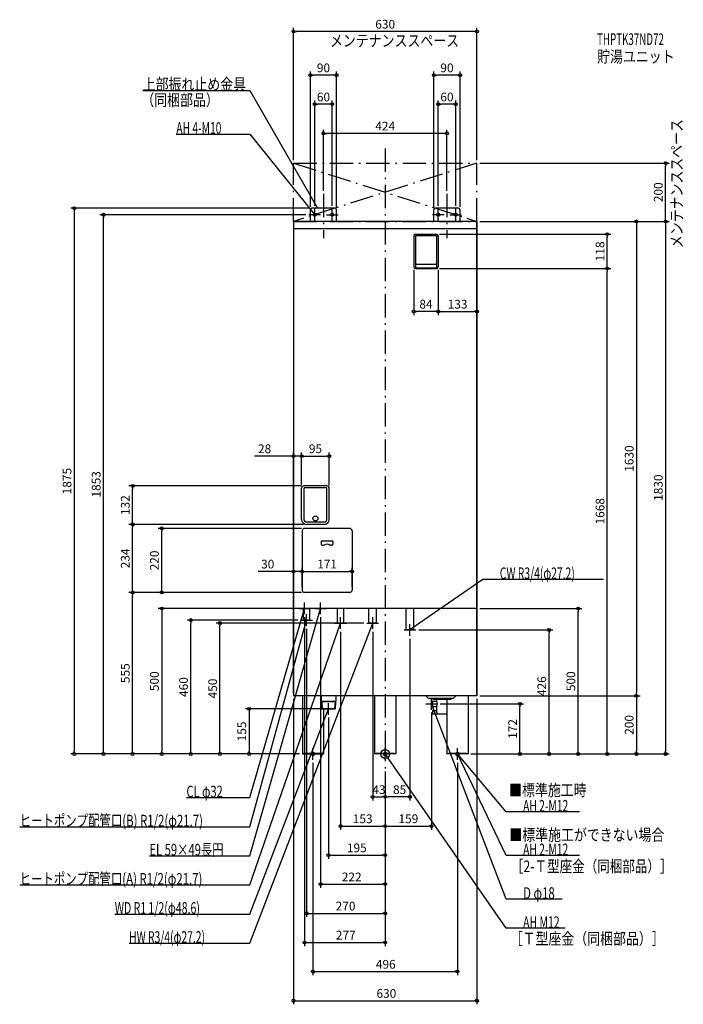
# Model space of a CAD drawing. Extents: x -1255 to 1023, y -860 to 2523.
import ezdxf
from ezdxf.enums import TextEntityAlignment as Align

# ---------------------------------------------------------------- set-up
doc = ezdxf.new("R2010")
doc.units = 0
doc.linetypes.add('DASHDOT', pattern=[125, 80, -20, 5, -20])
doc.layers.get('DEFPOINTS').update_dxf_attribs({"linetype": 'CONTINUOUS'})
for name, color, linetype in [('ARRANGE', 1, 'CONTINUOUS'), ('BASIS', 6, 'CONTINUOUS'), ('DETAIL', 5, 'CONTINUOUS'), ('ETC', 61, 'CONTINUOUS'), ('FIX', 11, 'CONTINUOUS'), ('NOTE', 4, 'CONTINUOUS'), ('OUTLINE', 3, 'CONTINUOUS'), ('SERVICESPACE', 2, 'CONTINUOUS'), ('SIZE', 30, 'CONTINUOUS')]:
    doc.layers.add(name, color=color, linetype=linetype)
doc.styles.add('STANDARD1', font='MONOTXT', dxfattribs={"bigfont": 'BIGFONT'})

msp = doc.modelspace()

# ---------------------------------------------------------------- linework, layer by layer
at = {"layer": 'ARRANGE', "linetype": 'CONTINUOUS'}
msp.add_circle((0, 0), 15, dxfattribs=at)
at = {"layer": 'BASIS', "linetype": 'DASHDOT'}
for p, q in [((0, 2080), (0, -50)), ((-212, 1925), (-212, 1772.6)), ((212, 1925), (212, 1772.6))]:
    msp.add_line(p, q, dxfattribs=at)
at = {"layer": 'DEFPOINTS', "color": 30, "linetype": 'CONTINUOUS'}
for p in [(-315, 2482.4), (-257, 2332.4), (167, 2332.4), (-242, 2232.4), (182, 2232.4), (-212, 2132.4), (-315, 2030), (315, 2030), (315, 2030), (962.6, 2030), (-212, 1925), (212, 1925), (-257, 1870), (-252, 1875), (-242, 1873), (-182, 1873), (-167, 1870), (167, 1870), (182, 1873), (242, 1873), (257, 1870), (-967.4, 1853), (-262, 1853), (315, 1830), (315, 1830), (315, 1830), (315, 1830), (176, 1786), (762.6, 1786), (98, 1674), (176, 1668), (176, 1668), (182, 1674), (182, 1674), (762.6, 1668), (98, 1520.4), (315, 1520.4), (-287, 1023.6), (-192, 1023.6), (-867.4, 921), (-279, 921), (-287, 913), (-287, 913), (-192, 913), (-867.4, 789), (-270.5, 789), (-270.5, 789), (-767.4, 775), (-277, 775), (-285, 627.4), (-114, 627.4), (-867.4, 555), (-285, 563), (-285, 563), (-277, 555), (-277, 555), (-277, 555), (-114, 563), (-296, 500), (-277, 480), (-222, 480), (315, 500), (662.6, 500), (-667.4, 460), (-567.4, 450), (-290, 460), (-270, 440), (-63, 450), (-153, 430), (-43, 430), (85, 406), (105, 426), (562.6, 426), (-315, 200), (-315, 200), (-315, 200), (179, 172), (315, 200), (315, 200), (315, 200), (462.6, 172), (862.6, 200), (-215, 155), (159, 152), (-195, 135), (-1067.4, 0), (-767.4, 0), (-467.4, 0), (-315, 0), (-315, 0), (-315, 0), (-315, 0), (-315, 0), (-315, 0), (284.5, 0), (310, 0), (315, 0), (315, 0), (315, 0), (315, 0), (-284.5, 0), (-248, -20), (248, -20), (862.6, 0), (962.6, 0), (0, -50), (0, -50), (0, -50), (0, -50), (0, -50), (0, -50), (0, -50), (0, -50), (0, -147.6), (0, -147.6), (0, -247.6), (159, -247.6), (0, -347.6), (0, -447.6), (0, -547.6), (0, -647.6), (248, -747.6), (315, -847.6)]:
    msp.add_point(p, dxfattribs=at)
at = {"layer": 'DETAIL', "linetype": 'CONTINUOUS'}
for p, q in [((-257, 1830), (-257, 1870)), ((-257, 1830), (-257, 1870)), ((-172, 1875), (-252, 1875)), ((-172, 1875), (-252, 1875)), ((-167, 1830), (-167, 1870)), ((-167, 1830), (-167, 1870)), ((167, 1830), (167, 1870)), ((167, 1830), (167, 1870)), ((252, 1875), (172, 1875)), ((252, 1875), (172, 1875)), ((257, 1830), (257, 1870)), ((257, 1830), (257, 1870)), ((-315, 1830), (-315, 200)), ((315, 1830), (-315, 1830)), ((315, 200), (315, 1830)), ((315, 1804), (-315, 1804)), ((98, 1780), (98, 1674)), ((104, 1786), (176, 1786)), ((104, 1781), (176, 1781)), ((104, 1781), (104, 1672)), ((176, 1781), (176, 1672)), ((182, 1780), (182, 1674)), ((104, 1668), (176, 1668)), ((106, 1683), (174, 1683)), ((106, 1670), (174, 1670)), ((-200, 921), (-279, 921)), ((-200.5, 914), (-278.5, 914)), ((-278.5, 805), (-278.5, 914)), ((-200.5, 805), (-200.5, 914)), ((-287, 805.5), (-287, 913)), ((-192, 805.5), (-192, 913)), ((-208.5, 797), (-270.5, 797)), ((-208.5, 789), (-270.5, 789)), ((-285, 767), (-285, 563)), ((-122, 775), (-277, 775)), ((-114, 767), (-114, 563)), ((-219.5, 729.5), (-219.5, 720.5)), ((-216.5, 732.5), (-182.5, 732.5)), ((-216.5, 717.5), (-210.9, 717.5)), ((-182.5, 717.5), (-188.1, 717.5)), ((-179.5, 729.5), (-179.5, 720.5)), ((-122, 555), (-277, 555)), ((315, 500), (-315, 500)), ((-280.9, 460), (-280.9, 500)), ((-259.1, 460), (-259.1, 500)), ((-163.8, 450), (-163.8, 500)), ((-142.2, 450), (-142.2, 500)), ((-56.6, 450), (-56.6, 500)), ((-29.4, 450), (-29.4, 500)), ((71.4, 426), (71.4, 500)), ((98.6, 426), (98.6, 500)), ((-259.1, 460), (-280.9, 460)), ((-142.2, 450), (-163.8, 450)), ((-29.4, 450), (-56.6, 450)), ((98.6, 426), (71.4, 426)), ((315, 200), (-315, 200)), ((-284.5, 200), (-284.5, 0)), ((-220, 200), (-220, 180)), ((-170, 180), (-220, 180)), ((-219.2, 180), (-218.2, 155)), ((-217.7, 180), (-216.4, 155)), ((-215, 180), (-175, 180)), ((-172.3, 180), (-173.6, 155)), ((-170.8, 180), (-171.8, 155)), ((-170, 200), (-170, 180)), ((-36.5, 200), (-36.5, 0)), ((36.5, 200), (36.5, 0)), ((148, 191.5), (139.5, 200)), ((148, 191.5), (234, 191.5)), ((164, 181), (159, 180.2)), ((159, 163.8), (159, 180.2)), ((163.5, 188), (163.5, 191.5)), ((163.5, 188), (226.5, 188)), ((164, 181), (177, 181.2)), ((164, 163), (164, 181)), ((177, 181.2), (177, 188)), ((213, 142.5), (213, 188)), ((226.5, 188), (226.5, 191.5)), ((234, 191.5), (242.5, 200)), ((284.5, 200), (284.5, 0)), ((-218.2, 155), (-171.8, 155)), ((-211.5, 155), (-211.5, 0)), ((164, 163), (159, 163.8)), ((162, 149.5), (162, 138.5)), ((162, 149.5), (177, 149.5)), ((162, 148.7), (162, 139.5)), ((162, 138.5), (209, 138.5)), ((164, 163), (177, 162.8)), ((177, 142.5), (177, 162.8)), ((211.5, 139.4), (211.5, 0)), ((-284.5, 0), (-211.5, 0)), ((-284.5, 0), (-211.5, 0)), ((-279, 0), (-279, 3.2)), ((-279, 3.2), (-217, 3.2)), ((-217, 0), (-217, 3.2)), ((36.5, 0), (-36.5, 0)), ((36.5, 0), (-36.5, 0)), ((-31, 3.2), (31, 3.2)), ((-31, 0), (-31, 3.2)), ((31, 0), (31, 3.2)), ((284.5, 0), (211.5, 0)), ((284.5, 0), (211.5, 0)), ((217, 3.2), (279, 3.2)), ((217, 0), (217, 3.2)), ((279, 0), (279, 3.2))]:
    msp.add_line(p, q, dxfattribs=at)
msp.add_circle((-239.5, 809), 8.5, dxfattribs=at)
msp.add_circle((-239.5, 809), 8.5, dxfattribs=at)
for centre, radius, start, end in [((-252, 1870), 5, 90, 180), ((-252, 1870), 5, 90, 180), ((-172, 1870), 5, 0, 90), ((-172, 1870), 5, 0, 90), ((172, 1870), 5, 90, 180), ((172, 1870), 5, 90, 180), ((252, 1870), 5, 0, 90), ((252, 1870), 5, 0, 90), ((104, 1780), 6, 90, 180), ((176, 1780), 6, 0, 90), ((104, 1674), 6, 180, 270), ((106, 1685), 2, 180, 270), ((106, 1672), 2, 180, 270), ((174, 1685), 2, 270, 0), ((174, 1672), 2, 270, 0), ((176, 1674), 6, 270, 0), ((-279, 913), 8, 90, 180), ((-200, 913), 8, 0, 90), ((-270.5, 805.5), 16.5, 180, 270), ((-270.5, 805), 8, 180, 270), ((-208.5, 805.5), 16.5, 270, 0), ((-208.5, 805), 8, 270, 0), ((-277, 767), 8, 90, 180), ((-122, 767), 8, 0, 90), ((-216.5, 729.5), 3, 90, 180), ((-216.5, 720.5), 3, 180, 270), ((-210.9, 720.5), 3, 270, 299.5918), ((-199.5, 700.5), 20, 60.4082, 119.5918), ((-188.1, 720.5), 3, 240.4082, 270), ((-182.5, 729.5), 3, 0, 90), ((-182.5, 720.5), 3, 270, 0), ((-277, 563), 8, 180, 270), ((-122, 563), 8, 270, 0), ((161.5, 172), 18, 329.1709, 30.8291), ((181, 142.5), 4, 180, 270), ((209, 142.5), 4, 270, 0)]:
    msp.add_arc(centre, radius, start, end, dxfattribs=at)
at = {"layer": 'FIX', "linetype": 'CONTINUOUS'}
for centre, radius in [((-242, 1853), 5), ((-182, 1853), 5), ((182, 1853), 5), ((242, 1853), 5), ((-248, 0), 6), ((0, 0), 6), ((248, 0), 6), ((248, 0), 6)]:
    msp.add_circle(centre, radius, dxfattribs=at)
at = {"layer": 'NOTE', "linetype": 'CONTINUOUS'}
for p, q in [((-832.5, 2280), (-465, 2280)), ((-465, 2280), (-232, 1875)), ((-717.3, 2130), (-465, 2130)), ((-465, 2130), (-242, 1853)), ((-242, 1833), (-242, 1873)), ((-232, 1875), (-233.4, 1876.4)), ((-232, 1875), (-232.5, 1876.9)), ((-182, 1833), (-182, 1873)), ((182, 1833), (182, 1873)), ((242, 1833), (242, 1873)), ((-222, 1853), (-262, 1853)), ((-242, 1853), (-243.6, 1854.2)), ((-242, 1853), (-242.8, 1854.8)), ((-202, 1853), (-162, 1853)), ((202, 1853), (162, 1853)), ((222, 1853), (262, 1853)), ((335, 600), (85, 426)), ((749.3, 600), (335, 600)), ((-277, 480), (-277, 520)), ((-222, 480), (-222, 520)), ((-465, -150), (-277, 500)), ((-465, -350), (-222, 500)), ((-296, 500), (-256, 500)), ((-277, 500), (-278, 498.3)), ((-277, 500), (-277, 498)), ((-270, 440), (-270, 480)), ((-241, 500), (-201, 500)), ((-222, 500), (-223, 498.3)), ((-222, 500), (-222, 498)), ((-465, -250), (-270, 460)), ((-465, -450), (-153, 450)), ((-465, -650), (-43, 450)), ((-290, 460), (-250, 460)), ((-270, 460), (-271, 458.3)), ((-270, 460), (-270, 458)), ((-173, 450), (-133, 450)), ((-153, 450), (-154.1, 448.3)), ((-153, 450), (-153.1, 448)), ((-153, 430), (-153, 470)), ((-63, 450), (-23, 450)), ((-43, 450), (-44.2, 448.4)), ((-43, 450), (-43.2, 448)), ((-43, 430), (-43, 470)), ((85, 406), (85, 446)), ((65, 426), (105, 426)), ((85, 426), (86.3, 427.5)), ((85, 426), (86.9, 426.7)), ((-195, 135), (-195, 175)), ((139, 172), (179, 172)), ((159, 152), (159, 192)), ((415, -499), (159, 172)), ((159, 172), (160.2, 170.4)), ((159, 172), (159.2, 170)), ((-465, -550), (-195, 155)), ((-175, 155), (-215, 155)), ((-195, 155), (-196.2, 153.4)), ((-195, 155), (-195.2, 153)), ((-248, -20), (-248, 20)), ((20, 0), (-20, 0)), ((0, -20), (0, 20)), ((415, -599), (0, 0)), ((0, 0), (1.5, -1.3)), ((0, 0), (0.7, -1.9)), ((268, 0), (228, 0)), ((248, -20), (248, 20)), ((415, -349), (248, 0)), ((248, 0), (249.3, -1.5)), ((248, 0), (248.4, -2)), ((415, -199), (248, 0)), ((248, 0), (249.6, -1.1)), ((248, 0), (248.8, -1.8)), ((-228, 0), (-268, 0)), ((-682.5, -150), (-465, -150)), ((667.3, -199), (415, -199)), ((-1254.9, -250), (-465, -250)), ((-809.7, -350), (-465, -350)), ((667.3, -349), (415, -349)), ((-1254.9, -450), (-465, -450)), ((607.9, -499), (415, -499)), ((-928.5, -550), (-465, -550)), ((618.1, -599), (415, -599)), ((-879.3, -650), (-465, -650))]:
    msp.add_line(p, q, dxfattribs=at)
at = {"layer": 'OUTLINE', "linetype": 'CONTINUOUS'}
for p, q in [((315, 1830), (-315, 1830)), ((-315, 1830), (-315, 200)), ((315, 1830), (315, 200)), ((315, 500), (-315, 500)), ((315, 200), (-315, 200)), ((-284.5, 200), (-284.5, 0)), ((-36.5, 200), (-36.5, 0)), ((36.5, 200), (36.5, 0)), ((284.5, 200), (284.5, 0)), ((-211.5, 155), (-211.5, 0)), ((211.5, 139.4), (211.5, 0)), ((-284.5, 0), (-211.5, 0)), ((36.5, 0), (-36.5, 0)), ((284.5, 0), (211.5, 0))]:
    msp.add_line(p, q, dxfattribs=at)
at = {"layer": 'SERVICESPACE', "linetype": 'DASHDOT'}
for p, q in [((315, 2030), (-315, 1830)), ((-315, 2030), (315, 1830)), ((-315, 2030), (315, 2030)), ((-315, 1830), (-315, 2030)), ((315, 1830), (315, 2030)), ((-315, 1830), (315, 1830))]:
    msp.add_line(p, q, dxfattribs=at)
at = {"layer": 'SIZE', "color": 30, "linetype": 'CONTINUOUS'}
for p, q in [((-315, 2040), (-315, 2494.9)), ((-315, 2482.4), (-305, 2482.4)), ((305, 2482.4), (-305, 2482.4)), ((315, 2482.4), (305, 2482.4)), ((315, 2040), (315, 2494.9)), ((-257, 1880), (-257, 2344.9)), ((-167, 1880), (-167, 2344.9)), ((167, 1880), (167, 2344.9)), ((257, 1880), (257, 2344.9)), ((-257, 2332.4), (-247, 2332.4)), ((-177, 2332.4), (-247, 2332.4)), ((-167, 2332.4), (-177, 2332.4)), ((167, 2332.4), (177, 2332.4)), ((247, 2332.4), (177, 2332.4)), ((257, 2332.4), (247, 2332.4)), ((-242, 1883), (-242, 2244.9)), ((-182, 1883), (-182, 2244.9)), ((182, 1883), (182, 2244.9)), ((242, 1883), (242, 2244.9)), ((-242, 2232.4), (-232, 2232.4)), ((-192, 2232.4), (-232, 2232.4)), ((-182, 2232.4), (-192, 2232.4)), ((182, 2232.4), (192, 2232.4)), ((232, 2232.4), (192, 2232.4)), ((242, 2232.4), (232, 2232.4)), ((-212, 1935), (-212, 2144.9)), ((-212, 2132.4), (-202, 2132.4)), ((202, 2132.4), (-202, 2132.4)), ((212, 2132.4), (202, 2132.4)), ((212, 1935), (212, 2144.9)), ((325, 2030), (975.1, 2030)), ((962.6, 2030), (962.6, 2020)), ((962.6, 1840), (962.6, 2020)), ((-262, 1875), (-1079.9, 1875)), ((-1067.4, 1875), (-1067.4, 1865)), ((-1067.4, 1865), (-1067.4, 10)), ((-272, 1853), (-979.9, 1853)), ((-967.4, 1853), (-967.4, 1843)), ((-967.4, 10), (-967.4, 1843)), ((325, 1830), (975.1, 1830)), ((325, 1830), (975.1, 1830)), ((325, 1830), (875.1, 1830)), ((862.6, 1830), (862.6, 1820)), ((962.6, 1830), (962.6, 1840)), ((962.6, 1830), (962.6, 1820)), ((315, 1820), (315, 1507.9)), ((862.6, 1820), (862.6, 210)), ((962.6, 1820), (962.6, 10)), ((186, 1786), (775.1, 1786)), ((762.6, 1786), (762.6, 1776)), ((762.6, 1678), (762.6, 1776)), ((98, 1664), (98, 1507.9)), ((182, 1664), (182, 1507.9)), ((182, 1664), (182, 1507.9)), ((186, 1668), (775.1, 1668)), ((186, 1668), (775.1, 1668)), ((762.6, 1668), (762.6, 1678)), ((762.6, 1668), (762.6, 1658)), ((762.6, 10), (762.6, 1658)), ((98, 1520.4), (108, 1520.4)), ((172, 1520.4), (108, 1520.4)), ((182, 1520.4), (172, 1520.4)), ((182, 1520.4), (192, 1520.4)), ((192, 1520.4), (305, 1520.4)), ((315, 1520.4), (305, 1520.4)), ((-325, 1023.6), (-449.1, 1023.6)), ((-315, 1023.6), (-325, 1023.6)), ((-315, 210), (-315, 1036.1)), ((-287, 1023.6), (-315, 1023.6)), ((-287, 923), (-287, 1036.1)), ((-287, 923), (-287, 1036.1)), ((-287, 1023.6), (-277, 1023.6)), ((-287, 1023.6), (-277, 1023.6)), ((-277, 1023.6), (-267, 1023.6)), ((-277, 1023.6), (-202, 1023.6)), ((-192, 1023.6), (-202, 1023.6)), ((-192, 923), (-192, 1036.1)), ((-289, 921), (-879.9, 921)), ((-867.4, 921), (-867.4, 911)), ((-867.4, 799), (-867.4, 911)), ((-280.5, 789), (-879.9, 789)), ((-280.5, 789), (-879.9, 789)), ((-867.4, 789), (-867.4, 799)), ((-867.4, 789), (-867.4, 779)), ((-867.4, 565), (-867.4, 779)), ((-287, 775), (-779.9, 775)), ((-767.4, 775), (-767.4, 765)), ((-767.4, 565), (-767.4, 765)), ((-325, 627.4), (-436, 627.4)), ((-315, 627.4), (-325, 627.4)), ((-315, 210), (-315, 639.9)), ((-285, 627.4), (-315, 627.4)), ((-285, 573), (-285, 639.9)), ((-285, 573), (-285, 639.9)), ((-285, 627.4), (-275, 627.4)), ((-285, 627.4), (-275, 627.4)), ((-275, 627.4), (-265, 627.4)), ((-275, 627.4), (-124, 627.4)), ((-114, 627.4), (-124, 627.4)), ((-114, 573), (-114, 639.9)), ((-287, 555), (-879.9, 555)), ((-287, 555), (-879.9, 555)), ((-867.4, 555), (-867.4, 565)), ((-867.4, 555), (-867.4, 545)), ((-867.4, 10), (-867.4, 545)), ((-287, 555), (-779.9, 555)), ((-767.4, 555), (-767.4, 565)), ((-306, 500), (-779.9, 500)), ((-767.4, 500), (-767.4, 490)), ((-767.4, 490), (-767.4, 10)), ((325, 500), (675.1, 500)), ((662.6, 500), (662.6, 490)), ((662.6, 10), (662.6, 490)), ((-300, 460), (-679.9, 460)), ((-667.4, 460), (-667.4, 450)), ((-667.4, 10), (-667.4, 450)), ((-73, 450), (-579.9, 450)), ((-567.4, 450), (-567.4, 440)), ((-567.4, 10), (-567.4, 440)), ((-277, 470), (-277, -660.1)), ((-222, 470), (-222, -460.1)), ((-270, 430), (-270, -560.1)), ((-153, 420), (-153, -260.1)), ((-43, 420), (-43, -160.1)), ((115, 426), (575.1, 426)), ((562.6, 426), (562.6, 416)), ((562.6, 10), (562.6, 416)), ((85, 396), (85, -160.1)), ((862.6, 200), (862.6, 210)), ((-315, 190), (-315, -860.1)), ((189, 172), (475.1, 172)), ((315, 190), (315, -860.1)), ((325, 200), (875.1, 200)), ((325, 200), (875.1, 200)), ((462.6, 172), (462.6, 162)), ((862.6, 200), (862.6, 190)), ((862.6, 190), (862.6, 10)), ((-225, 155), (-479.9, 155)), ((-467.4, 155), (-467.4, 145)), ((-467.4, 145), (-467.4, 10)), ((159, 142), (159, -260.1)), ((462.6, 10), (462.6, 162)), ((-195, 125), (-195, -360.1)), ((-294.5, 0), (-1079.9, 0)), ((-1067.4, 0), (-1067.4, 10)), ((-325, 0), (-979.9, 0)), ((-967.4, 0), (-967.4, 10)), ((-325, 0), (-879.9, 0)), ((-867.4, 0), (-867.4, 10)), ((-325, 0), (-779.9, 0)), ((-767.4, 0), (-767.4, 10)), ((-325, 0), (-679.9, 0)), ((-667.4, 0), (-667.4, 10)), ((-325, 0), (-579.9, 0)), ((-567.4, 0), (-567.4, 10)), ((-325, 0), (-479.9, 0)), ((-467.4, 0), (-467.4, 10)), ((320, 0), (875.1, 0)), ((325, 0), (775.1, 0)), ((325, 0), (575.1, 0)), ((325, 0), (675.1, 0)), ((325, 0), (475.1, 0)), ((462.6, 0), (462.6, 10)), ((562.6, 0), (562.6, 10)), ((662.6, 0), (662.6, 10)), ((762.6, 0), (762.6, 10)), ((862.6, 0), (862.6, 10)), ((962.6, 0), (962.6, 10)), ((-248, -30), (-248, -760.1)), ((248, -30), (248, -760.1)), ((294.5, 0), (975.1, 0)), ((0, -60), (0, -360.1)), ((0, -60), (0, -660.1)), ((0, -60), (0, -560.1)), ((0, -60), (0, -460.1)), ((0, -60), (0, -260.1)), ((0, -60), (0, -160.1)), ((0, -60), (0, -160.1)), ((0, -60), (0, -260.1)), ((-43, -147.6), (-33, -147.6)), ((-33, -147.6), (-10, -147.6)), ((0, -147.6), (-10, -147.6)), ((0, -147.6), (10, -147.6)), ((75, -147.6), (10, -147.6)), ((85, -147.6), (75, -147.6)), ((-153, -247.6), (-143, -247.6)), ((-143, -247.6), (-10, -247.6)), ((0, -247.6), (-10, -247.6)), ((0, -247.6), (10, -247.6)), ((10, -247.6), (149, -247.6)), ((159, -247.6), (149, -247.6)), ((-195, -347.6), (-185, -347.6)), ((-185, -347.6), (-10, -347.6)), ((0, -347.6), (-10, -347.6)), ((-222, -447.6), (-212, -447.6)), ((-212, -447.6), (-10, -447.6)), ((0, -447.6), (-10, -447.6)), ((-270, -547.6), (-260, -547.6)), ((-260, -547.6), (-10, -547.6)), ((0, -547.6), (-10, -547.6)), ((-277, -647.6), (-267, -647.6)), ((-267, -647.6), (-10, -647.6)), ((0, -647.6), (-10, -647.6)), ((-248, -747.6), (-238, -747.6)), ((-238, -747.6), (238, -747.6)), ((248, -747.6), (238, -747.6)), ((-315, -847.6), (-305, -847.6)), ((-305, -847.6), (305, -847.6)), ((315, -847.6), (305, -847.6))]:
    msp.add_line(p, q, dxfattribs=at)
for centre in [(-315, 2482.4), (315, 2482.4), (-257, 2332.4), (-167, 2332.4), (167, 2332.4), (257, 2332.4), (-242, 2232.4), (-182, 2232.4), (182, 2232.4), (242, 2232.4), (-212, 2132.4), (212, 2132.4), (962.6, 2030), (-1067.4, 1875), (-967.4, 1853), (862.6, 1830), (962.6, 1830), (962.6, 1830), (762.6, 1786), (762.6, 1668), (762.6, 1668), (98, 1520.4), (182, 1520.4), (182, 1520.4), (315, 1520.4), (-315, 1023.6), (-287, 1023.6), (-287, 1023.6), (-192, 1023.6), (-867.4, 921), (-867.4, 789), (-867.4, 789), (-767.4, 775), (-315, 627.4), (-285, 627.4), (-285, 627.4), (-114, 627.4), (-867.4, 555), (-867.4, 555), (-767.4, 555), (-767.4, 500), (662.6, 500), (-667.4, 460), (-567.4, 450), (562.6, 426), (862.6, 200), (862.6, 200), (462.6, 172), (-467.4, 155), (-1067.4, 0), (-967.4, 0), (-867.4, 0), (-767.4, 0), (-667.4, 0), (-567.4, 0), (-467.4, 0), (462.6, 0), (562.6, 0), (662.6, 0), (762.6, 0), (862.6, 0), (962.6, 0), (-43, -147.6), (0, -147.6), (0, -147.6), (85, -147.6), (-153, -247.6), (0, -247.6), (0, -247.6), (159, -247.6), (-195, -347.6), (0, -347.6), (-222, -447.6), (0, -447.6), (-270, -547.6), (0, -547.6), (-277, -647.6), (0, -647.6), (-248, -747.6), (248, -747.6), (-315, -847.6), (315, -847.6)]:
    msp.add_circle(centre, 5, dxfattribs=at)

# ---------------------------------------------------------------- texts
at = {"layer": 'ETC', "linetype": 'CONTINUOUS', "style": 'STANDARD1'}
for s, width, p in [('THPTK37ND72', 0.615, (727.4, 2436)), ('貯湯ユニット', 0.8125, (727.4, 2376))]:
    msp.add_text(s, height=40, rotation=0, dxfattribs=dict(at, width=width)).set_placement(p)
at = {"layer": 'NOTE', "linetype": 'CONTINUOUS', "style": 'STANDARD1'}
for s, rotation, width, p in [('メンテナンススペース', 0, 0.8125, (-189.6, 2430.7)), ('上部振れ止め金具', 0, 0.8125, (-832.5, 2281)), ('（同梱部品）', 0, 0.8125, (-837.4, 2226.8)), ('AH 4-M10', 0, 0.647368, (-717.3, 2131)), ('メンテナンススペース', 90, 0.8125, (1020.8, 1738.1)), ('CW R3/4(φ27.2)', 0, 0.65, (393.5, 601)), ('■標準施工時', 0, 0.8125, (425.4, -144.2)), ('CL φ32', 0, 0.698276, (-682.5, -149)), ('AH 2-M12', 0, 0.647368, (473.5, -198)), ('ヒートポンプ配管口(B) R1/2(φ21.7)', 0, 0.717188, (-1254.9, -249)), ('■標準施工ができない場合', 0, 0.8125, (426.2, -297.9)), ('EL 59×49長円', 0, 0.708824, (-809.7, -349)), ('AH 2-M12', 0, 0.647368, (473.5, -348)), ('［2-Ｔ型座金（同梱部品）］', 0, 0.788415, (431.1, -406)), ('ヒートポンプ配管口(A) R1/2(φ21.7)', 360, 0.717188, (-1254.9, -449)), ('D φ18', 360, 0.715625, (473.5, -498)), ('WD R1 1/2(φ48.6)', 0, 0.662338, (-928.5, -549)), ('AH M12', 0, 0.658929, (473.5, -598)), ('HW R3/4(φ27.2)', 0, 0.65, (-879.3, -649)), ('［Ｔ型座金（同梱部品）］', 0, 0.8125, (427.5, -654.6))]:
    msp.add_text(s, height=40, rotation=rotation, dxfattribs=dict(at, width=width)).set_placement(p)
at = {"layer": 'SIZE', "color": 30, "linetype": 'CONTINUOUS'}
for s, p in [('630', (0, 2492.4)), ('90', (-212, 2342.4)), ('90', (212, 2342.4)), ('60', (-212, 2242.4)), ('60', (212, 2242.4)), ('424', (0, 2142.4)), ('84', (140, 1530.4)), ('133', (248.5, 1530.4)), ('28', (-414.1, 1033.6)), ('95', (-239.5, 1033.6)), ('30', (-403.5, 637.4)), ('171', (-199.5, 637.4)), ('43', (-21.5, -137.6)), ('85', (49.5, -137.6)), ('153', (-77.4, -237.6)), ('159', (79.5, -237.6)), ('195', (-97.5, -337.6)), ('222', (-115.1, -437.6)), ('270', (-136.1, -537.6)), ('277', (-135.4, -637.6)), ('496', (1.9, -737.6)), ('630', (4.1, -837.6))]:
    msp.add_text(s, height=30, dxfattribs=at).set_placement(p, align=Align.CENTER)
for s, p in [('200', (952.6, 1930)), ('118', (752.6, 1727)), ('1630', (852.6, 1015)), ('1875', (-1077.4, 937.5)), ('1853', (-977.4, 926.5)), ('1830', (952.6, 915)), ('132', (-877.4, 855)), ('1668', (752.6, 834)), ('234', (-877.4, 672)), ('220', (-777.4, 665)), ('555', (-877.4, 277.5)), ('500', (-777.4, 250)), ('500', (652.6, 250)), ('460', (-677.4, 230)), ('450', (-577.4, 225)), ('426', (552.6, 232.9)), ('155', (-477.4, 77.5)), ('172', (452.6, 86)), ('200', (852.6, 100))]:
    msp.add_text(s, height=30, rotation=90, dxfattribs=at).set_placement(p, align=Align.CENTER)

doc.saveas('drawing.dxf')
